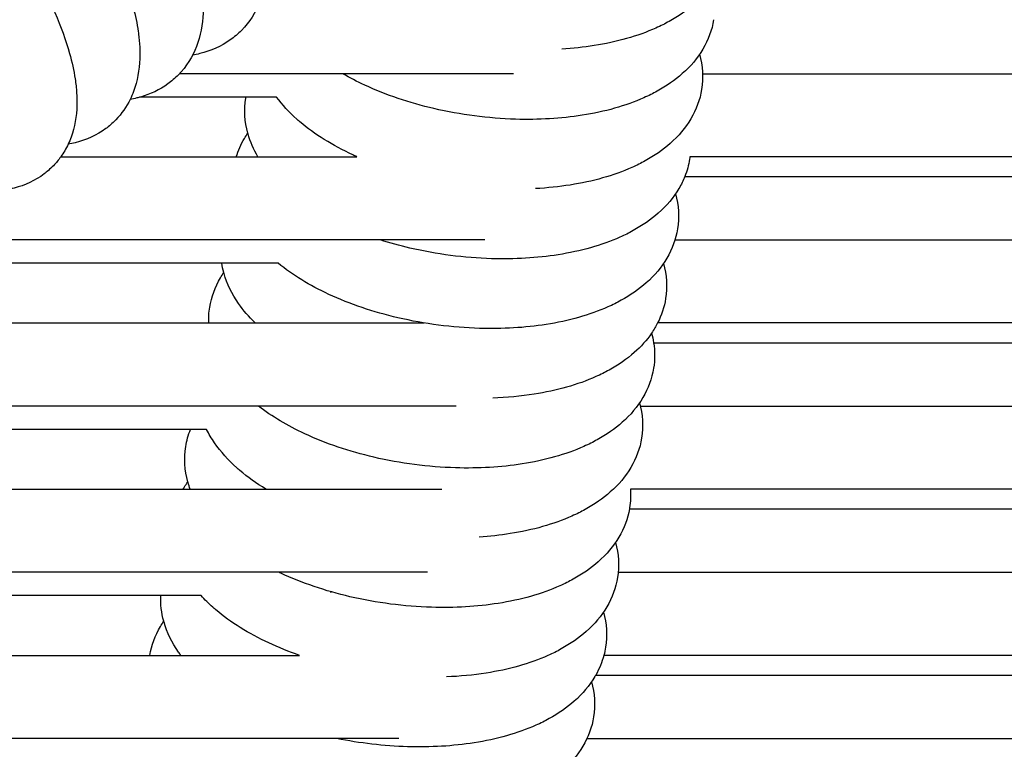
# Model space of a CAD drawing. Units: inches. Extents: x -128 to 52, y 3 to 128.
# Drawn here: x -102 to -97, y 110 to 114 of the extents above; entities that cross this region are included whole.
import ezdxf

# ---------------------------------------------------------------- set-up
doc = ezdxf.new("R2010")
doc.units = ezdxf.units.IN
doc.header["$MEASUREMENT"] = 0
doc.layers.add('Make2D$Visibile$Curve', color=7, linetype='Continuous', true_color=0x000000)

msp = doc.modelspace()

# ---------------------------------------------------------------- linework, layer by layer
at = {"layer": 'Make2D$Visibile$Curve', "color": 0, "lineweight": -3}
for points, knots in [([(-103.1154, 117.0866), (-103.0714, 117.0848), (-103.0271, 117.079), (-102.983, 117.07), (-102.9809, 117.0695), (-102.9789, 117.0691), (-102.9534, 117.0637), (-102.9297, 117.0578), (-102.8752, 117.0421), (-102.8441, 117.0317), (-102.7738, 117.0051), (-102.7344, 116.988), (-102.6675, 116.9559), (-102.6403, 116.9419), (-102.4847, 116.8569), (-102.3548, 116.7672), (-102.2246, 116.6605), (-102.0706, 116.5341), (-101.9199, 116.3866), (-101.6502, 116.0764), (-101.5325, 115.9193), (-101.4315, 115.7603), (-101.3297, 115.6), (-101.2471, 115.4416), (-101.1762, 115.2625), (-101.1663, 115.2357), (-101.1477, 115.1823), (-101.1392, 115.1557), (-101.1229, 115.1006), (-101.1154, 115.0722), (-101.0908, 114.9663), (-101.0803, 114.8911), (-101.0789, 114.8191), (-101.0784, 114.7991), (-101.0787, 114.7794), (-101.0797, 114.7598), (-101.0833, 114.6921), (-101.0959, 114.6257), (-101.1439, 114.5047), (-101.178, 114.4497), (-101.2246, 114.4023), (-101.2441, 114.3824), (-101.2655, 114.3642), (-101.2886, 114.3478)], [0, 0, 0, 0, 1.587662, 1.587662, 1.587662, 1.66012, 1.66012, 2.506321, 2.506321, 3.612131, 3.612131, 5.001394, 5.001394, 5.950636, 5.950636, 10.391201, 10.391201, 10.391201, 15.647065, 15.647065, 20.486889, 20.486889, 20.486889, 25.357176, 25.357176, 26.223013, 26.223013, 27.102834, 27.102834, 28.065432, 28.065432, 30.739144, 30.739144, 30.739144, 31.480127, 31.480127, 31.480127, 34.052108, 34.052108, 36.502179, 36.502179, 36.502179, 37.528349, 37.528349, 37.528349, 37.528349]), ([(-103.4967, 116.8166), (-103.457, 116.8148), (-103.4172, 116.8098), (-103.3774, 116.8022), (-103.3712, 116.801), (-103.3651, 116.7997), (-103.3356, 116.7934), (-103.3122, 116.7875), (-103.2631, 116.7733), (-103.2374, 116.7649), (-103.1406, 116.7297), (-103.0687, 116.6967), (-102.8676, 116.5875), (-102.7374, 116.4983), (-102.6067, 116.3923), (-102.4519, 116.2667), (-102.3002, 116.1202), (-102.0279, 115.8123), (-101.9089, 115.6563), (-101.8064, 115.4986), (-101.7031, 115.3396), (-101.6188, 115.1824), (-101.544, 115), (-101.5321, 114.9687), (-101.504, 114.889), (-101.4894, 114.8411), (-101.4711, 114.7681), (-101.4654, 114.7423), (-101.4572, 114.6984), (-101.4542, 114.6803), (-101.4507, 114.6549), (-101.4498, 114.6476), (-101.446, 114.6148), (-101.4441, 114.5897), (-101.4432, 114.5649), (-101.4425, 114.5436), (-101.4426, 114.5226), (-101.4435, 114.5018), (-101.4465, 114.4358), (-101.4582, 114.371), (-101.5044, 114.2511), (-101.5382, 114.1958), (-101.5847, 114.1482), (-101.6031, 114.1293), (-101.6233, 114.1118), (-101.6451, 114.0961)], [0, 0, 0, 0, 1.435564, 1.435564, 1.435564, 1.657507, 1.657507, 2.498397, 2.498397, 3.417732, 3.417732, 5.942021, 5.942021, 10.379576, 10.379576, 10.379576, 15.630627, 15.630627, 20.466512, 20.466512, 20.466512, 25.331257, 25.331257, 26.351704, 26.351704, 27.966851, 27.966851, 28.870132, 28.870132, 29.518362, 29.518362, 29.784453, 29.784453, 30.709001, 30.709001, 30.709001, 31.500931, 31.500931, 31.500931, 34.022401, 34.022401, 36.476878, 36.476878, 36.476878, 37.451801, 37.451801, 37.451801, 37.451801]), ([(-103.8761, 116.5424), (-103.8616, 116.5417), (-103.847, 116.5406), (-103.8243, 116.5382), (-103.8161, 116.5372), (-103.7952, 116.5344), (-103.7825, 116.5324), (-103.7698, 116.5301), (-103.713, 116.5198), (-103.6556, 116.5039), (-103.5254, 116.4572), (-103.4517, 116.4236), (-103.2486, 116.3139), (-103.118, 116.2253), (-102.9867, 116.12), (-102.8313, 115.9952), (-102.6785, 115.8498), (-102.4038, 115.5442), (-102.2833, 115.3894), (-102.1793, 115.2329), (-102.0744, 115.0752), (-101.9886, 114.9193), (-101.8906, 114.6888), (-101.8631, 114.6104), (-101.8304, 114.4873), (-101.8207, 114.441), (-101.8136, 114.3911), (-101.8129, 114.3864), (-101.809, 114.3565), (-101.8068, 114.3315), (-101.8056, 114.3069), (-101.8045, 114.2844), (-101.8043, 114.2621), (-101.8052, 114.2401), (-101.8076, 114.1759), (-101.8185, 114.1126), (-101.8465, 114.0377), (-101.8529, 114.0227), (-101.8601, 114.008)], [0, 0, 0, 0, 0.52593, 0.52593, 0.823118, 0.823118, 1.282791, 1.282791, 1.282791, 3.338468, 3.338468, 5.931466, 5.931466, 10.366736, 10.366736, 10.366736, 15.612899, 15.612899, 20.444766, 20.444766, 20.444766, 25.307574, 25.307574, 27.942762, 27.942762, 29.586553, 29.586553, 29.758761, 29.758761, 30.682745, 30.682745, 30.682745, 31.526973, 31.526973, 31.526973, 33.997637, 33.997637, 34.630759, 34.630759, 34.630759, 34.630759]), ([(-104.2533, 116.2641), (-104.2421, 116.2636), (-104.2308, 116.2627), (-104.1997, 116.2597), (-104.1799, 116.2571), (-104.16, 116.2537), (-104.0995, 116.2435), (-104.0382, 116.2267), (-103.9492, 116.1949), (-103.9215, 116.1839), (-103.8482, 116.1524), (-103.8022, 116.1301), (-103.6275, 116.0362), (-103.4966, 115.9482), (-103.3648, 115.8436), (-103.2086, 115.7197), (-103.0549, 115.5753), (-102.7776, 115.272), (-102.6557, 115.1184), (-102.5502, 114.9633), (-102.4438, 114.8069), (-102.3563, 114.6524), (-102.2558, 114.4239), (-102.2273, 114.3461), (-102.1923, 114.2214), (-102.1817, 114.173), (-102.1705, 114.0985), (-102.1676, 114.0716), (-102.1659, 114.0451), (-102.1645, 114.0213), (-102.164, 113.9978), (-102.1647, 113.9745), (-102.1666, 113.912), (-102.1767, 113.8504), (-102.2028, 113.7782), (-102.2084, 113.7645), (-102.2147, 113.7512)], [0, 0, 0, 0, 0.410056, 0.410056, 1.130888, 1.130888, 1.130888, 3.331134, 3.331134, 4.313207, 4.313207, 5.920545, 5.920545, 10.350957, 10.350957, 10.350957, 15.59217, 15.59217, 20.419957, 20.419957, 20.419957, 25.277544, 25.277544, 27.910831, 27.910831, 29.648643, 29.648643, 30.650284, 30.650284, 30.650284, 31.547995, 31.547995, 31.547995, 33.965677, 33.965677, 34.539066, 34.539066, 34.539066, 34.539066]), ([(-98.458, 114.8625), (-98.4675, 114.8034), (-98.4883, 114.747), (-98.5192, 114.6946), (-98.55, 114.6424), (-98.59, 114.5954), (-98.6794, 114.5161), (-98.7277, 114.4827), (-98.7802, 114.4537), (-98.8045, 114.4402), (-98.8299, 114.4277), (-98.8561, 114.416), (-98.9612, 114.369), (-99.0803, 114.3359), (-99.2692, 114.3062), (-99.331, 114.2996), (-99.3942, 114.2959)], [0, 0, 0, 0, 1.978834, 1.978834, 1.978834, 3.953417, 3.953417, 5.745228, 5.745228, 5.745228, 6.575939, 6.575939, 6.575939, 9.9133, 9.9133, 11.469082, 11.469082, 11.469082, 11.469082]), ([(-98.5266, 114.4637), (-98.536, 114.4047), (-98.5569, 114.3482), (-98.5878, 114.2958), (-98.6185, 114.2437), (-98.6585, 114.1967), (-98.7479, 114.1173), (-98.7962, 114.084), (-98.8487, 114.055), (-98.8731, 114.0415), (-98.8985, 114.0289), (-98.9247, 114.0172), (-99.0298, 113.9703), (-99.1489, 113.9371), (-99.3985, 113.8979), (-99.5265, 113.8905), (-99.658, 113.8944), (-99.8143, 113.8991), (-99.9721, 113.9196), (-100.2656, 113.988), (-100.399, 114.0331), (-100.5196, 114.0892)], [0, 0, 0, 0, 1.978834, 1.978834, 1.978834, 3.953417, 3.953417, 5.745228, 5.745228, 5.745228, 6.575939, 6.575939, 6.575939, 9.9133, 9.9133, 13.042825, 13.042825, 13.042825, 16.757103, 16.757103, 20.207955, 20.207955, 20.207955, 20.207955]), ([(-101.2886, 114.3478), (-101.3407, 114.3109), (-101.3994, 114.2851), (-101.4757, 114.2663), (-101.4896, 114.2635), (-101.5036, 114.2611)], [0, 0, 0, 0, 2.307994, 2.307994, 2.817707, 2.817707, 2.817707, 2.817707]), ([(-99.6707, 114.1548), (-99.804, 114.1548), (-99.9388, 114.1548), (-100.0754, 114.1548), (-100.1734, 114.1548), (-100.2723, 114.1548), (-100.3724, 114.1548), (-100.5046, 114.1548), (-100.6387, 114.1548), (-100.7752, 114.1548), (-101.0336, 114.1548), (-101.3005, 114.1548), (-101.5783, 114.1548)], [1.143984, 1.143984, 1.143984, 1.143984, 6.730173, 6.730173, 6.730173, 10.734494, 10.734494, 10.734494, 16.022542, 16.022542, 16.022542, 26.034179, 26.034179, 26.034179, 26.034179]), ([(-98.5896, 114.1548), (-98.5394, 114.1548), (-98.4893, 114.1548), (-98.4392, 114.1548), (-98.0239, 114.1548), (-97.612, 114.1548), (-97.203, 114.1548), (-96.7907, 114.1548), (-96.3813, 114.1548), (-95.9743, 114.1548), (-95.569, 114.1548), (-95.1661, 114.1548), (-94.7652, 114.1548), (-94.3709, 114.1548), (-93.9786, 114.1548), (-93.588, 114.1548), (-93.329, 114.1548), (-93.0708, 114.1548), (-92.8132, 114.1548), (-92.4222, 114.1548), (-92.0327, 114.1548), (-91.6446, 114.1548), (-91.2565, 114.1548), (-90.8698, 114.1548), (-90.4843, 114.1548), (-90.0988, 114.1548), (-89.7145, 114.1548), (-89.3313, 114.1548), (-88.6824, 114.1548), (-88.0366, 114.1548), (-87.3932, 114.1548)], [13.531724, 13.531724, 13.531724, 13.531724, 15.430926, 15.430926, 15.430926, 31.182034, 31.182034, 31.182034, 47.06175, 47.06175, 47.06175, 62.877461, 62.877461, 62.877461, 78.435514, 78.435514, 78.435514, 88.750619, 88.750619, 88.750619, 104.411348, 104.411348, 104.411348, 120.072092, 120.072092, 120.072092, 135.732412, 135.732412, 135.732412, 162.248664, 162.248664, 162.248664, 162.248664]), ([(-98.5951, 114.065), (-98.6046, 114.006), (-98.6255, 113.9495), (-98.6564, 113.8971), (-98.6871, 113.845), (-98.7271, 113.7979), (-98.8165, 113.7186), (-98.8648, 113.6853), (-98.9173, 113.6563), (-98.9417, 113.6428), (-98.967, 113.6302), (-98.9933, 113.6185), (-99.0983, 113.5716), (-99.2174, 113.5384), (-99.4103, 113.5081), (-99.4763, 113.5013), (-99.5438, 113.4977)], [0, 0, 0, 0, 1.978834, 1.978834, 1.978834, 3.953417, 3.953417, 5.745228, 5.745228, 5.745228, 6.575939, 6.575939, 6.575939, 9.9133, 9.9133, 11.571686, 11.571686, 11.571686, 11.571686]), ([(-101.8601, 114.008), (-101.881, 113.9656), (-101.9082, 113.9259), (-101.9427, 113.8903), (-101.9519, 113.8808), (-101.9616, 113.8717), (-101.9807, 113.8552), (-101.99, 113.8478), (-101.9996, 113.8407)], [34.630759, 34.630759, 34.630759, 34.630759, 36.455686, 36.455686, 36.455686, 36.945374, 36.945374, 37.378307, 37.378307, 37.378307, 37.378307]), ([(-101.8011, 114.0214), (-101.808, 114.0194), (-101.815, 114.0176), (-101.8347, 114.0128), (-101.8474, 114.0102), (-101.8601, 114.008)], [2.105841, 2.105841, 2.105841, 2.105841, 2.3656643, 2.3656643, 2.8321811, 2.8321811, 2.8321811, 2.8321811]), ([(-101.199, 114.0214), (-101.2834, 114.0214), (-101.3687, 114.0214), (-101.455, 114.0214), (-101.5686, 114.0214), (-101.6839, 114.0214), (-101.8011, 114.0214)], [12.681909, 12.681909, 12.681909, 12.681909, 16.022542, 16.022542, 16.022542, 20.426641, 20.426641, 20.426641, 20.426641]), ([(-101.0239, 114.0214), (-101.0333, 114.0214), (-101.0428, 114.0214), (-101.0522, 114.0214), (-101.1009, 114.0214), (-101.1498, 114.0214), (-101.199, 114.0214)], [10.357266, 10.357266, 10.357266, 10.357266, 10.734494, 10.734494, 10.734494, 12.681909, 12.681909, 12.681909, 12.681909]), ([(-100.5881, 113.6905), (-100.7035, 113.7442), (-100.8058, 113.8074), (-100.8907, 113.8799), (-100.8966, 113.8849), (-100.9024, 113.89), (-100.9081, 113.8951), (-100.952, 113.9344), (-100.9911, 113.9766), (-101.024, 114.0214)], [0, 0, 0, 0, 3.304875, 3.304875, 3.304875, 3.533467, 3.533467, 3.533467, 5.293011, 5.293011, 5.293011, 5.293011]), ([(-101.9996, 113.8407), (-102.0516, 113.8024), (-102.1107, 113.7757), (-102.1873, 113.7564), (-102.201, 113.7535), (-102.2147, 113.7512)], [0, 0, 0, 0, 2.34367, 2.34367, 2.846034, 2.846034, 2.846034, 2.846034]), ([(-101.2539, 113.6796), (-101.2427, 113.7161), (-101.2271, 113.7513), (-101.2073, 113.7849), (-101.2012, 113.7951), (-101.1949, 113.8051), (-101.1882, 113.8149)], [0.711106, 0.711106, 0.711106, 0.711106, 1.978834, 1.978834, 1.978834, 2.365316, 2.365316, 2.365316, 2.365316]), ([(-101.1302, 113.6796), (-101.1546, 113.7212), (-101.1739, 113.7648), (-101.1868, 113.8101), (-101.1873, 113.8117), (-101.1877, 113.8133), (-101.1882, 113.8149)], [6.021545, 6.021545, 6.021545, 6.021545, 7.579574, 7.579574, 7.579574, 7.634346, 7.634346, 7.634346, 7.634346]), ([(-102.2564, 113.6796), (-102.2691, 113.6619), (-102.2831, 113.6449), (-102.2987, 113.6287), (-102.3079, 113.6192), (-102.3176, 113.61), (-102.3356, 113.5944), (-102.3437, 113.5878), (-102.3521, 113.5815)], [35.602159, 35.602159, 35.602159, 35.602159, 36.428504, 36.428504, 36.428504, 36.919347, 36.919347, 37.300409, 37.300409, 37.300409, 37.300409]), ([(-102.2564, 113.6796), (-102.0648, 113.6796), (-101.8781, 113.6796), (-101.6957, 113.6796), (-101.5457, 113.6796), (-101.3986, 113.6796), (-101.2539, 113.6796)], [15.336296, 15.336296, 15.336296, 15.336296, 22.228712, 22.228712, 22.228712, 27.895164, 27.895164, 27.895164, 27.895164]), ([(-101.2539, 113.6796), (-101.2131, 113.6796), (-101.1724, 113.6796), (-101.132, 113.6796), (-100.9516, 113.6796), (-100.7749, 113.6796), (-100.6009, 113.6796), (-100.5887, 113.6796), (-100.5765, 113.6796), (-100.5643, 113.6796)], [27.895164, 27.895164, 27.895164, 27.895164, 29.49495, 29.49495, 29.49495, 36.625398, 36.625398, 36.625398, 37.126075, 37.126075, 37.126075, 37.126075]), ([(-88.3878, 113.6796), (-88.7016, 113.6796), (-89.0161, 113.6796), (-89.3313, 113.6796), (-89.7145, 113.6796), (-90.0988, 113.6796), (-90.4843, 113.6796), (-90.8698, 113.6796), (-91.2565, 113.6796), (-91.6446, 113.6796), (-92.0327, 113.6796), (-92.4222, 113.6796), (-92.8132, 113.6796), (-93.0708, 113.6796), (-93.329, 113.6796), (-93.588, 113.6796), (-93.9786, 113.6796), (-94.3709, 113.6796), (-94.7652, 113.6796), (-95.1661, 113.6796), (-95.569, 113.6796), (-95.9743, 113.6796), (-96.3813, 113.6796), (-96.7907, 113.6796), (-97.203, 113.6796), (-97.612, 113.6796), (-98.0239, 113.6796), (-98.4392, 113.6796), (-98.5133, 113.6796), (-98.5874, 113.6796), (-98.6617, 113.6796)], [18.440727, 18.440727, 18.440727, 18.440727, 31.320931, 31.320931, 31.320931, 46.981251, 46.981251, 46.981251, 62.641995, 62.641995, 62.641995, 78.302723, 78.302723, 78.302723, 88.617828, 88.617828, 88.617828, 104.175882, 104.175882, 104.175882, 119.991593, 119.991593, 119.991593, 135.871309, 135.871309, 135.871309, 151.622417, 151.622417, 151.622417, 154.430872, 154.430872, 154.430872, 154.430872]), ([(-102.3521, 113.5815), (-102.4029, 113.5434), (-102.4607, 113.5165), (-102.5374, 113.4964), (-102.5524, 113.4932), (-102.5674, 113.4905)], [0, 0, 0, 0, 2.30758, 2.30758, 2.861331, 2.861331, 2.861331, 2.861331]), ([(-98.6912, 113.567), (-98.7006, 113.5435), (-98.7119, 113.5206), (-98.7249, 113.4984), (-98.7557, 113.4462), (-98.7956, 113.3992), (-98.8851, 113.3199), (-98.9333, 113.2865), (-98.9859, 113.2575), (-99.0102, 113.244), (-99.0356, 113.2315), (-99.0618, 113.2197), (-99.1669, 113.1728), (-99.286, 113.1397), (-99.5356, 113.1004), (-99.6637, 113.093), (-99.7952, 113.0969), (-99.9514, 113.1016), (-100.1092, 113.1221), (-100.3196, 113.1711), (-100.3765, 113.1868), (-100.4316, 113.2044)], [1.140874, 1.140874, 1.140874, 1.140874, 1.978834, 1.978834, 1.978834, 3.953417, 3.953417, 5.745228, 5.745228, 5.745228, 6.575939, 6.575939, 6.575939, 9.9133, 9.9133, 13.042825, 13.042825, 13.042825, 16.757103, 16.757103, 18.178387, 18.178387, 18.178387, 18.178387]), ([(-98.6911, 113.567), (-98.5748, 113.567), (-98.4585, 113.567), (-98.3425, 113.567), (-98.0042, 113.567), (-97.6673, 113.567), (-97.3316, 113.567), (-97.0631, 113.567), (-96.7953, 113.567), (-96.5283, 113.567), (-96.1945, 113.567), (-95.8618, 113.567), (-95.5301, 113.567), (-94.8666, 113.567), (-94.2071, 113.567), (-93.5506, 113.567), (-92.8941, 113.567), (-92.2407, 113.567), (-91.5897, 113.567), (-90.9387, 113.567), (-90.2902, 113.567), (-89.6437, 113.567), (-89.2342, 113.567), (-88.8256, 113.567), (-88.4177, 113.567)], [22.433452, 22.433452, 22.433452, 22.433452, 27.077533, 27.077533, 27.077533, 40.616107, 40.616107, 40.616107, 51.446483, 51.446483, 51.446483, 64.985095, 64.985095, 64.985095, 92.061877, 92.061877, 92.061877, 119.137924, 119.137924, 119.137924, 146.214125, 146.214125, 146.214125, 163.363302, 163.363302, 163.363302, 163.363302]), ([(-98.7323, 113.2675), (-98.7417, 113.2085), (-98.7626, 113.152), (-98.7935, 113.0996), (-98.8242, 113.0475), (-98.8642, 113.0005), (-98.9536, 112.9211), (-99.0019, 112.8878), (-99.0544, 112.8588), (-99.0788, 112.8453), (-99.1042, 112.8327), (-99.1304, 112.821), (-99.2355, 112.7741), (-99.3546, 112.7409), (-99.6042, 112.7017), (-99.7322, 112.6943), (-99.8637, 112.6982), (-100.02, 112.7029), (-100.1778, 112.7234), (-100.4713, 112.7918), (-100.6047, 112.8368), (-100.7252, 112.893)], [0, 0, 0, 0, 1.978834, 1.978834, 1.978834, 3.953417, 3.953417, 5.745228, 5.745228, 5.745228, 6.575939, 6.575939, 6.575939, 9.9133, 9.9133, 13.042825, 13.042825, 13.042825, 16.757103, 16.757103, 20.207955, 20.207955, 20.207955, 20.207955]), ([(-99.8341, 113.2044), (-99.9178, 113.2044), (-100.0019, 113.2044), (-100.0865, 113.2044), (-100.2558, 113.2044), (-100.4269, 113.2044), (-100.6009, 113.2044), (-100.7749, 113.2044), (-100.9516, 113.2044), (-101.132, 113.2044), (-101.3158, 113.2044), (-101.5034, 113.2044), (-101.6957, 113.2044), (-101.888, 113.2044), (-102.085, 113.2044), (-102.2876, 113.2044), (-102.495, 113.2044), (-102.7083, 113.2044), (-102.9281, 113.2044)], [1.162101, 1.162101, 1.162101, 1.162101, 4.725888, 4.725888, 4.725888, 11.856069, 11.856069, 11.856069, 18.986518, 18.986518, 18.986518, 26.252755, 26.252755, 26.252755, 33.519463, 33.519463, 33.519463, 40.958487, 40.958487, 40.958487, 40.958487]), ([(-98.747, 113.2044), (-98.7009, 113.2044), (-98.655, 113.2044), (-98.609, 113.2044), (-98.1959, 113.2044), (-97.7858, 113.2044), (-97.378, 113.2044), (-96.9672, 113.2044), (-96.5588, 113.2044), (-96.1525, 113.2044), (-95.7476, 113.2044), (-95.3448, 113.2044), (-94.9438, 113.2044), (-94.5487, 113.2044), (-94.1553, 113.2044), (-93.7633, 113.2044), (-93.5033, 113.2044), (-93.244, 113.2044), (-92.9852, 113.2044), (-92.5927, 113.2044), (-92.2015, 113.2044), (-91.8116, 113.2044), (-91.4216, 113.2044), (-91.0328, 113.2044), (-90.6451, 113.2044), (-90.2573, 113.2044), (-89.8705, 113.2044), (-89.4847, 113.2044), (-88.8302, 113.2044), (-88.1784, 113.2044), (-87.5287, 113.2044)], [13.953365, 13.953365, 13.953365, 13.953365, 15.737724, 15.737724, 15.737724, 31.773459, 31.773459, 31.773459, 47.929015, 47.929015, 47.929015, 64.024696, 64.024696, 64.024696, 79.881131, 79.881131, 79.881131, 90.399289, 90.399289, 90.399289, 106.351345, 106.351345, 106.351345, 122.303351, 122.303351, 122.303351, 138.255173, 138.255173, 138.255173, 165.314677, 165.314677, 165.314677, 165.314677]), ([(-101.3369, 113.0709), (-101.4927, 113.0709), (-101.6508, 113.0709), (-101.8118, 113.0709), (-101.9956, 113.0709), (-102.1831, 113.0709), (-102.3755, 113.0709), (-102.5678, 113.0709), (-102.7648, 113.0709), (-102.9674, 113.0709), (-102.9877, 113.0709), (-103.008, 113.0709), (-103.0284, 113.0709)], [12.623292, 12.623292, 12.623292, 12.623292, 18.986518, 18.986518, 18.986518, 26.252755, 26.252755, 26.252755, 33.519463, 33.519463, 33.519463, 34.246033, 34.246033, 34.246033, 34.246033]), ([(-101.014, 113.0709), (-101.1022, 113.0709), (-101.1911, 113.0709), (-101.2807, 113.0709), (-101.2994, 113.0709), (-101.3181, 113.0709), (-101.3369, 113.0709)], [8.184178, 8.184178, 8.184178, 8.184178, 11.856069, 11.856069, 11.856069, 12.623292, 12.623292, 12.623292, 12.623292]), ([(-101.4056, 112.8195), (-101.3962, 112.8786), (-101.3753, 112.935), (-101.3444, 112.9874), (-101.3384, 112.9977), (-101.332, 113.0077), (-101.3253, 113.0175)], [0, 0, 0, 0, 1.978834, 1.978834, 1.978834, 2.365316, 2.365316, 2.365316, 2.365316]), ([(-101.146, 112.7292), (-101.1818, 112.7643), (-101.2136, 112.8015), (-101.278, 112.8944), (-101.3066, 112.952), (-101.324, 113.0127), (-101.3244, 113.0143), (-101.3249, 113.0159), (-101.3253, 113.0175)], [3.976532, 3.976532, 3.976532, 3.976532, 5.494623, 5.494623, 7.579574, 7.579574, 7.579574, 7.634457, 7.634457, 7.634457, 7.634457]), ([(-103.4799, 112.7292), (-103.3993, 112.7292), (-103.3196, 112.7292), (-103.2406, 112.7292), (-103.0268, 112.7292), (-102.8189, 112.7292), (-102.6162, 112.7292), (-102.4136, 112.7292), (-102.2162, 112.7292), (-102.023, 112.7292), (-101.8339, 112.7292), (-101.6489, 112.7292), (-101.4671, 112.7292), (-101.4484, 112.7292), (-101.4298, 112.7292), (-101.4111, 112.7292)], [12.706618, 12.706618, 12.706618, 12.706618, 15.469545, 15.469545, 15.469545, 22.955096, 22.955096, 22.955096, 30.440201, 30.440201, 30.440201, 37.766069, 37.766069, 37.766069, 38.519956, 38.519956, 38.519956, 38.519956]), ([(-101.4111, 112.7292), (-101.2486, 112.7292), (-101.0887, 112.7292), (-100.9306, 112.7292), (-100.758, 112.7292), (-100.5876, 112.7292), (-100.4188, 112.7292), (-100.3391, 112.7292), (-100.2598, 112.7292), (-100.1807, 112.7292)], [38.519956, 38.519956, 38.519956, 38.519956, 45.09168, 45.09168, 45.09168, 52.26595, 52.26595, 52.26595, 55.65045, 55.65045, 55.65045, 55.65045]), ([(-98.8466, 112.7292), (-98.8514, 112.7196), (-98.8566, 112.7102), (-98.8621, 112.7009), (-98.8681, 112.6907), (-98.8744, 112.6807), (-98.8811, 112.6709)], [1.627525, 1.627525, 1.627525, 1.627525, 1.9788344, 1.9788344, 1.9788344, 2.3650066, 2.3650066, 2.3650066, 2.3650066]), ([(-88.5302, 112.7292), (-88.8478, 112.7292), (-89.1659, 112.7292), (-89.4847, 112.7292), (-89.8705, 112.7292), (-90.2573, 112.7292), (-90.6451, 112.7292), (-91.0328, 112.7292), (-91.4216, 112.7292), (-91.8116, 112.7292), (-92.2015, 112.7292), (-92.5927, 112.7292), (-92.9852, 112.7292), (-93.244, 112.7292), (-93.5033, 112.7292), (-93.7633, 112.7292), (-94.1553, 112.7292), (-94.5487, 112.7292), (-94.9438, 112.7292), (-95.3448, 112.7292), (-95.7476, 112.7292), (-96.1525, 112.7292), (-96.5588, 112.7292), (-96.9672, 112.7292), (-97.378, 112.7292), (-97.7858, 112.7292), (-98.1959, 112.7292), (-98.609, 112.7292), (-98.6881, 112.7292), (-98.7673, 112.7292), (-98.8466, 112.7292)], [18.723781, 18.723781, 18.723781, 18.723781, 31.903675, 31.903675, 31.903675, 47.855496, 47.855496, 47.855496, 63.807502, 63.807502, 63.807502, 79.759558, 79.759558, 79.759558, 90.277717, 90.277717, 90.277717, 106.134152, 106.134152, 106.134152, 122.229833, 122.229833, 122.229833, 138.385389, 138.385389, 138.385389, 154.421123, 154.421123, 154.421123, 157.491295, 157.491295, 157.491295, 157.491295]), ([(-98.8811, 112.6709), (-98.9087, 112.6306), (-98.9419, 112.5936), (-99.0222, 112.5224), (-99.0705, 112.4891), (-99.123, 112.46), (-99.1474, 112.4466), (-99.1727, 112.434), (-99.199, 112.4223), (-99.304, 112.3753), (-99.4231, 112.3422), (-99.6284, 112.3099), (-99.7077, 112.3026), (-99.7889, 112.2998)], [2.365007, 2.365007, 2.365007, 2.365007, 3.953417, 3.953417, 5.745228, 5.745228, 5.745228, 6.575939, 6.575939, 6.575939, 9.9133, 9.9133, 11.892798, 11.892798, 11.892798, 11.892798]), ([(-98.8694, 112.6166), (-98.7516, 112.6166), (-98.634, 112.6166), (-98.5165, 112.6166), (-98.1792, 112.6166), (-97.843, 112.6166), (-97.5078, 112.6166), (-97.2396, 112.6166), (-96.972, 112.6166), (-96.705, 112.6166), (-96.3713, 112.6166), (-96.0384, 112.6166), (-95.7062, 112.6166), (-95.0419, 112.6166), (-94.3807, 112.6166), (-93.7219, 112.6166), (-93.0631, 112.6166), (-92.4067, 112.6166), (-91.7522, 112.6166), (-91.0977, 112.6166), (-90.4452, 112.6166), (-89.7943, 112.6166), (-89.3815, 112.6166), (-88.9694, 112.6166), (-88.5578, 112.6166)], [22.767321, 22.767321, 22.767321, 22.767321, 27.570098, 27.570098, 27.570098, 41.35497, 41.35497, 41.35497, 52.382625, 52.382625, 52.382625, 66.167546, 66.167546, 66.167546, 93.737338, 93.737338, 93.737338, 121.306335, 121.306335, 121.306335, 148.875756, 148.875756, 148.875756, 166.360372, 166.360372, 166.360372, 166.360372]), ([(-98.8694, 112.4701), (-98.8789, 112.411), (-98.8997, 112.3546), (-98.9306, 112.3021), (-98.9614, 112.25), (-99.0013, 112.203), (-99.0908, 112.1237), (-99.139, 112.0903), (-99.1915, 112.0613), (-99.2159, 112.0478), (-99.2413, 112.0352), (-99.2675, 112.0235), (-99.3726, 111.9766), (-99.4917, 111.9435), (-99.7413, 111.9042), (-99.8693, 111.8968), (-100.0009, 111.9007), (-100.1571, 111.9054), (-100.3149, 111.9259), (-100.6084, 111.9943), (-100.7418, 112.0394), (-100.8624, 112.0955)], [0, 0, 0, 0, 1.978834, 1.978834, 1.978834, 3.953417, 3.953417, 5.745228, 5.745228, 5.745228, 6.575939, 6.575939, 6.575939, 9.9133, 9.9133, 13.042825, 13.042825, 13.042825, 16.757103, 16.757103, 20.207955, 20.207955, 20.207955, 20.207955]), ([(-99.9975, 112.254), (-100.1371, 112.254), (-100.2774, 112.254), (-100.4188, 112.254), (-100.5876, 112.254), (-100.758, 112.254), (-100.9306, 112.254), (-101.1068, 112.254), (-101.2854, 112.254), (-101.4671, 112.254), (-101.6489, 112.254), (-101.8339, 112.254), (-102.023, 112.254), (-102.2162, 112.254), (-102.4136, 112.254), (-102.6162, 112.254), (-102.8189, 112.254), (-103.0268, 112.254), (-103.2406, 112.254), (-103.4616, 112.254), (-103.689, 112.254), (-103.9236, 112.254), (-103.9678, 112.254), (-104.0124, 112.254), (-104.0572, 112.254)], [1.168738, 1.168738, 1.168738, 1.168738, 7.174183, 7.174183, 7.174183, 14.348453, 14.348453, 14.348453, 21.674064, 21.674064, 21.674064, 28.999932, 28.999932, 28.999932, 36.485037, 36.485037, 36.485037, 43.970588, 43.970588, 43.970588, 51.705108, 51.705108, 51.705108, 53.16558, 53.16558, 53.16558, 53.16558]), ([(-98.9451, 112.254), (-98.6114, 112.254), (-98.2794, 112.254), (-97.9487, 112.254), (-97.6104, 112.254), (-97.2735, 112.254), (-96.9378, 112.254), (-96.6693, 112.254), (-96.4015, 112.254), (-96.1345, 112.254), (-95.8007, 112.254), (-95.468, 112.254), (-95.1363, 112.254), (-94.4728, 112.254), (-93.8133, 112.254), (-93.1568, 112.254), (-92.5003, 112.254), (-91.8469, 112.254), (-91.1959, 112.254), (-90.5449, 112.254), (-89.8964, 112.254), (-89.2499, 112.254), (-88.72, 112.254), (-88.1914, 112.254), (-87.6641, 112.254)], [13.843285, 13.843285, 13.843285, 13.843285, 27.077533, 27.077533, 27.077533, 40.616107, 40.616107, 40.616107, 51.446483, 51.446483, 51.446483, 64.985095, 64.985095, 64.985095, 92.061877, 92.061877, 92.061877, 119.137924, 119.137924, 119.137924, 146.214125, 146.214125, 146.214125, 168.407683, 168.407683, 168.407683, 168.407683]), ([(-101.5156, 112.1205), (-101.5471, 112.1205), (-101.5787, 112.1205), (-101.6103, 112.1205), (-101.7866, 112.1205), (-101.9651, 112.1205), (-102.1469, 112.1205), (-102.3287, 112.1205), (-102.5137, 112.1205), (-102.7028, 112.1205), (-102.8959, 112.1205), (-103.0934, 112.1205), (-103.296, 112.1205), (-103.4987, 112.1205), (-103.7065, 112.1205), (-103.9204, 112.1205), (-104.0466, 112.1205), (-104.1748, 112.1205), (-104.3053, 112.1205)], [13.032536, 13.032536, 13.032536, 13.032536, 14.348453, 14.348453, 14.348453, 21.674064, 21.674064, 21.674064, 28.999932, 28.999932, 28.999932, 36.485037, 36.485037, 36.485037, 43.970588, 43.970588, 43.970588, 48.385662, 48.385662, 48.385662, 48.385662]), ([(-101.0843, 111.7787), (-101.1385, 111.8119), (-101.1885, 111.8478), (-101.2335, 111.8862), (-101.2394, 111.8913), (-101.2452, 111.8963), (-101.2509, 111.9015), (-101.2999, 111.9453), (-101.3428, 111.9926), (-101.3952, 112.0681), (-101.4106, 112.0939), (-101.4239, 112.1205)], [1.551823, 1.551823, 1.551823, 1.551823, 3.304875, 3.304875, 3.304875, 3.533467, 3.533467, 3.533467, 5.494623, 5.494623, 6.463162, 6.463162, 6.463162, 6.463162]), ([(-98.9379, 112.0713), (-98.9474, 112.0123), (-98.9683, 111.9558), (-98.9992, 111.9034), (-99.0299, 111.8513), (-99.0699, 111.8043), (-99.1593, 111.7249), (-99.2076, 111.6916), (-99.2601, 111.6626), (-99.2845, 111.6491), (-99.3099, 111.6365), (-99.3361, 111.6248), (-99.4412, 111.5779), (-99.5603, 111.5447), (-99.7466, 111.5154), (-99.8057, 111.509), (-99.8661, 111.5052)], [0, 0, 0, 0, 1.978834, 1.978834, 1.978834, 3.953417, 3.953417, 5.745228, 5.745228, 5.745228, 6.575939, 6.575939, 6.575939, 9.9133, 9.9133, 11.402755, 11.402755, 11.402755, 11.402755]), ([(-101.5572, 111.7787), (-101.5549, 111.7829), (-101.5525, 111.7871), (-101.5501, 111.7912), (-101.5441, 111.8014), (-101.5377, 111.8114), (-101.531, 111.8212)], [1.8224636, 1.8224636, 1.8224636, 1.8224636, 1.9788344, 1.9788344, 1.9788344, 2.3650637, 2.3650637, 2.3650637, 2.3650637]), ([(-101.5173, 111.7787), (-101.5219, 111.7912), (-101.526, 111.8038), (-101.5296, 111.8165), (-101.5301, 111.8181), (-101.5306, 111.8197), (-101.531, 111.8213)], [7.1425597, 7.1425597, 7.1425597, 7.1425597, 7.579574, 7.579574, 7.579574, 7.6343459, 7.6343459, 7.6343459, 7.6343459]), ([(-104.6707, 111.7787), (-104.5389, 111.7787), (-104.4092, 111.7787), (-104.2816, 111.7787), (-104.1388, 111.7787), (-103.9984, 111.7787), (-103.8605, 111.7787), (-103.5871, 111.7787), (-103.3231, 111.7787), (-103.0669, 111.7787), (-102.9406, 111.7787), (-102.8162, 111.7787), (-102.6934, 111.7787), (-102.5718, 111.7787), (-102.4519, 111.7787), (-102.3334, 111.7787), (-102.0975, 111.7787), (-101.8673, 111.7787), (-101.6409, 111.7787), (-101.613, 111.7787), (-101.585, 111.7787), (-101.5572, 111.7787)], [10.648234, 10.648234, 10.648234, 10.648234, 14.983791, 14.983791, 14.983791, 19.839328, 19.839328, 19.839328, 29.469895, 29.469895, 29.469895, 34.21821, 34.21821, 34.21821, 38.919727, 38.919727, 38.919727, 48.277603, 48.277603, 48.277603, 49.433952, 49.433952, 49.433952, 49.433952]), ([(-101.5572, 111.7787), (-101.3635, 111.7787), (-101.1725, 111.7787), (-100.9833, 111.7787), (-100.815, 111.7787), (-100.6481, 111.7787), (-100.482, 111.7787), (-100.3474, 111.7787), (-100.2132, 111.7787), (-100.0792, 111.7787)], [49.433952, 49.433952, 49.433952, 49.433952, 57.475988, 57.475988, 57.475988, 64.625818, 64.625818, 64.625818, 70.419207, 70.419207, 70.419207, 70.419207]), ([(-88.6725, 111.7787), (-88.8648, 111.7787), (-89.0573, 111.7787), (-89.2499, 111.7787), (-89.8964, 111.7787), (-90.5449, 111.7787), (-91.1959, 111.7787), (-91.8469, 111.7787), (-92.5003, 111.7787), (-93.1568, 111.7787), (-93.8133, 111.7787), (-94.4728, 111.7787), (-95.1363, 111.7787), (-95.468, 111.7787), (-95.8007, 111.7787), (-96.1345, 111.7787), (-96.4015, 111.7787), (-96.6693, 111.7787), (-96.9378, 111.7787), (-97.2735, 111.7787), (-97.6104, 111.7787), (-97.9487, 111.7787), (-98.2981, 111.7787), (-98.6491, 111.7787), (-99.0019, 111.7787)], [19.00791, 19.00791, 19.00791, 19.00791, 27.075898, 27.075898, 27.075898, 54.152098, 54.152098, 54.152098, 81.228146, 81.228146, 81.228146, 108.304928, 108.304928, 108.304928, 121.84354, 121.84354, 121.84354, 132.673915, 132.673915, 132.673915, 146.21249, 146.21249, 146.21249, 160.197325, 160.197325, 160.197325, 160.197325]), ([(-99.0076, 111.6662), (-99.0175, 111.6095), (-99.038, 111.5552), (-99.0678, 111.5047), (-99.0985, 111.4525), (-99.1385, 111.4055), (-99.2279, 111.3262), (-99.2762, 111.2929), (-99.3287, 111.2638), (-99.3531, 111.2504), (-99.3784, 111.2378), (-99.4046, 111.2261), (-99.5097, 111.1791), (-99.6288, 111.146), (-99.8785, 111.1067), (-100.0065, 111.0993), (-100.138, 111.1033), (-100.2942, 111.1079), (-100.4521, 111.1285), (-100.7455, 111.1968), (-100.8789, 111.2419), (-100.9995, 111.298)], [0.071639, 0.071639, 0.071639, 0.071639, 1.978834, 1.978834, 1.978834, 3.953417, 3.953417, 5.745228, 5.745228, 5.745228, 6.575939, 6.575939, 6.575939, 9.9133, 9.9133, 13.042825, 13.042825, 13.042825, 16.757103, 16.757103, 20.207955, 20.207955, 20.207955, 20.207955]), ([(-99.0076, 111.6662), (-98.4975, 111.6662), (-97.9893, 111.6662), (-97.4827, 111.6662), (-96.4122, 111.6662), (-95.3486, 111.6662), (-94.2896, 111.6662), (-93.2307, 111.6662), (-92.1765, 111.6662), (-91.1256, 111.6662), (-90.3145, 111.6662), (-89.5053, 111.6662), (-88.6977, 111.6662)], [23.651578, 23.651578, 23.651578, 23.651578, 44.906045, 44.906045, 44.906045, 89.811877, 89.811877, 89.811877, 134.717059, 134.717059, 134.717059, 169.381248, 169.381248, 169.381248, 169.381248]), ([(-100.1609, 111.3035), (-100.2678, 111.3035), (-100.3747, 111.3035), (-100.482, 111.3035), (-100.6481, 111.3035), (-100.815, 111.3035), (-100.9833, 111.3035), (-101.1997, 111.3035), (-101.4184, 111.3035), (-101.6409, 111.3035), (-101.8673, 111.3035), (-102.0975, 111.3035), (-102.3334, 111.3035), (-102.4519, 111.3035), (-102.5718, 111.3035), (-102.6934, 111.3035), (-102.8162, 111.3035), (-102.9406, 111.3035), (-103.0669, 111.3035), (-103.3231, 111.3035), (-103.5871, 111.3035), (-103.8605, 111.3035), (-103.9984, 111.3035), (-104.1388, 111.3035), (-104.2816, 111.3035), (-104.4286, 111.3035), (-104.5784, 111.3035), (-104.731, 111.3035), (-104.8835, 111.3035), (-105.0389, 111.3035), (-105.1972, 111.3035), (-105.2005, 111.3035), (-105.2037, 111.3035), (-105.207, 111.3035)], [1.17738, 1.17738, 1.17738, 1.17738, 5.79339, 5.79339, 5.79339, 12.94322, 12.94322, 12.94322, 22.141605, 22.141605, 22.141605, 31.49948, 31.49948, 31.49948, 36.200997, 36.200997, 36.200997, 40.949312, 40.949312, 40.949312, 50.579879, 50.579879, 50.579879, 55.435416, 55.435416, 55.435416, 60.430679, 60.430679, 60.430679, 65.421003, 65.421003, 65.421003, 65.523443, 65.523443, 65.523443, 65.523443]), ([(-99.0713, 111.3035), (-98.754, 111.3035), (-98.4379, 111.3035), (-98.1227, 111.3035), (-97.7854, 111.3035), (-97.4492, 111.3035), (-97.114, 111.3035), (-96.8458, 111.3035), (-96.5782, 111.3035), (-96.3112, 111.3035), (-95.9775, 111.3035), (-95.6446, 111.3035), (-95.3124, 111.3035), (-94.6481, 111.3035), (-93.9869, 111.3035), (-93.3281, 111.3035), (-92.6693, 111.3035), (-92.0129, 111.3035), (-91.3584, 111.3035), (-90.7039, 111.3035), (-90.0514, 111.3035), (-89.4005, 111.3035), (-88.8658, 111.3035), (-88.3322, 111.3035), (-87.7995, 111.3035)], [14.687133, 14.687133, 14.687133, 14.687133, 27.570098, 27.570098, 27.570098, 41.35497, 41.35497, 41.35497, 52.382625, 52.382625, 52.382625, 66.167546, 66.167546, 66.167546, 93.737338, 93.737338, 93.737338, 121.306335, 121.306335, 121.306335, 148.875756, 148.875756, 148.875756, 171.524344, 171.524344, 171.524344, 171.524344]), ([(-99.0751, 111.2739), (-99.0846, 111.2148), (-99.1054, 111.1584), (-99.1363, 111.1059), (-99.1671, 111.0538), (-99.207, 111.0068), (-99.2965, 110.9274), (-99.3447, 110.8941), (-99.3972, 110.8651), (-99.4216, 110.8516), (-99.447, 110.839), (-99.4732, 110.8273), (-99.5783, 110.7804), (-99.6974, 110.7472), (-99.8996, 110.7155), (-99.9757, 110.7082), (-100.0537, 110.7052)], [0, 0, 0, 0, 1.978834, 1.978834, 1.978834, 3.953417, 3.953417, 5.745228, 5.745228, 5.745228, 6.575939, 6.575939, 6.575939, 9.9133, 9.9133, 11.815576, 11.815576, 11.815576, 11.815576]), ([(-101.6853, 111.1701), (-101.8945, 111.1701), (-102.1059, 111.1701), (-102.3207, 111.1701), (-102.5471, 111.1701), (-102.7773, 111.1701), (-103.0132, 111.1701), (-103.1317, 111.1701), (-103.2516, 111.1701), (-103.3732, 111.1701), (-103.4959, 111.1701), (-103.6204, 111.1701), (-103.7467, 111.1701), (-104.0029, 111.1701), (-104.2668, 111.1701), (-104.5403, 111.1701), (-104.6782, 111.1701), (-104.8185, 111.1701), (-104.9614, 111.1701), (-105.0918, 111.1701), (-105.2243, 111.1701), (-105.3591, 111.1701)], [13.259156, 13.259156, 13.259156, 13.259156, 22.141605, 22.141605, 22.141605, 31.49948, 31.49948, 31.49948, 36.200997, 36.200997, 36.200997, 40.949312, 40.949312, 40.949312, 50.579879, 50.579879, 50.579879, 55.435416, 55.435416, 55.435416, 59.86524, 59.86524, 59.86524, 59.86524]), ([(-101.4547, 111.1701), (-101.5239, 111.1701), (-101.5934, 111.1701), (-101.663, 111.1701), (-101.6705, 111.1701), (-101.6779, 111.1701), (-101.6853, 111.1701)], [9.982976, 9.982976, 9.982976, 9.982976, 12.94322, 12.94322, 12.94322, 13.259156, 13.259156, 13.259156, 13.259156]), ([(-101.0681, 110.8993), (-101.1834, 110.953), (-101.2857, 111.0163), (-101.3706, 111.0888), (-101.3765, 111.0938), (-101.3823, 111.0989), (-101.3881, 111.104), (-101.4118, 111.1252), (-101.4341, 111.1472), (-101.4547, 111.1701)], [0, 0, 0, 0, 3.304875, 3.304875, 3.304875, 3.533467, 3.533467, 3.533467, 4.483132, 4.483132, 4.483132, 4.483132]), ([(-101.7481, 110.8283), (-101.7384, 110.8865), (-101.7177, 110.9421), (-101.6872, 110.9938), (-101.6812, 111.004), (-101.6748, 111.014), (-101.6681, 111.0238)], [0.027577, 0.027577, 0.027577, 0.027577, 1.978834, 1.978834, 1.978834, 2.364858, 2.364858, 2.364858, 2.364858]), ([(-101.5702, 110.8283), (-101.5748, 110.8345), (-101.5792, 110.8407), (-101.6208, 110.9007), (-101.6494, 110.9584), (-101.6668, 111.019), (-101.6672, 111.0206), (-101.6677, 111.0222), (-101.6681, 111.0238)], [5.251706, 5.251706, 5.251706, 5.251706, 5.494623, 5.494623, 7.579574, 7.579574, 7.579574, 7.634346, 7.634346, 7.634346, 7.634346]), ([(-105.7227, 110.8283), (-105.7034, 110.8283), (-105.6841, 110.8283), (-105.6649, 110.8283), (-105.3345, 110.8283), (-105.017, 110.8283), (-104.7112, 110.8283), (-104.412, 110.8283), (-104.1239, 110.8283), (-103.8449, 110.8283), (-103.5728, 110.8283), (-103.3093, 110.8283), (-103.0524, 110.8283), (-102.7985, 110.8283), (-102.5511, 110.8283), (-102.3081, 110.8283), (-102.119, 110.8283), (-101.9326, 110.8283), (-101.748, 110.8283)], [10.212067, 10.212067, 10.212067, 10.212067, 10.831524, 10.831524, 10.831524, 21.469196, 21.469196, 21.469196, 31.874919, 31.874919, 31.874919, 42.020883, 42.020883, 42.020883, 52.046812, 52.046812, 52.046812, 59.849569, 59.849569, 59.849569, 59.849569]), ([(-101.748, 110.8283), (-101.6986, 110.8283), (-101.6493, 110.8283), (-101.6002, 110.8283), (-101.3734, 110.8283), (-101.1491, 110.8283), (-100.9258, 110.8283), (-100.9146, 110.8283), (-100.9034, 110.8283), (-100.8921, 110.8283)], [59.849569, 59.849569, 59.849569, 59.849569, 61.93788, 61.93788, 61.93788, 71.570284, 71.570284, 71.570284, 72.054154, 72.054154, 72.054154, 72.054154]), ([(-88.8147, 110.8283), (-89.0098, 110.8283), (-89.2051, 110.8283), (-89.4005, 110.8283), (-90.0514, 110.8283), (-90.7039, 110.8283), (-91.3584, 110.8283), (-92.0129, 110.8283), (-92.6693, 110.8283), (-93.3281, 110.8283), (-93.9869, 110.8283), (-94.6481, 110.8283), (-95.3124, 110.8283), (-95.6446, 110.8283), (-95.9775, 110.8283), (-96.3112, 110.8283), (-96.5782, 110.8283), (-96.8458, 110.8283), (-97.114, 110.8283), (-97.4492, 110.8283), (-97.7854, 110.8283), (-98.1227, 110.8283), (-98.4651, 110.8283), (-98.8087, 110.8283), (-99.1536, 110.8283)], [19.292345, 19.292345, 19.292345, 19.292345, 27.569039, 27.569039, 27.569039, 55.138461, 55.138461, 55.138461, 82.707458, 82.707458, 82.707458, 110.27725, 110.27725, 110.27725, 124.062171, 124.062171, 124.062171, 135.089826, 135.089826, 135.089826, 148.874698, 148.874698, 148.874698, 162.87195, 162.87195, 162.87195, 162.87195]), ([(-99.2, 110.7157), (-99.2016, 110.7129), (-99.2032, 110.71), (-99.2049, 110.7072), (-99.2356, 110.6551), (-99.2756, 110.608), (-99.365, 110.5287), (-99.4133, 110.4954), (-99.4658, 110.4664), (-99.4902, 110.4529), (-99.5156, 110.4403), (-99.5418, 110.4286), (-99.6469, 110.3817), (-99.766, 110.3485), (-100.0156, 110.3093), (-100.1436, 110.3019), (-100.2751, 110.3058), (-100.4106, 110.3098), (-100.5473, 110.3258), (-100.6804, 110.3531)], [1.871718, 1.871718, 1.871718, 1.871718, 1.978834, 1.978834, 1.978834, 3.953417, 3.953417, 5.745228, 5.745228, 5.745228, 6.575939, 6.575939, 6.575939, 9.9133, 9.9133, 13.042825, 13.042825, 13.042825, 16.263797, 16.263797, 16.263797, 16.263797]), ([(-99.2, 110.7157), (-98.6848, 110.7157), (-98.171, 110.7157), (-97.6581, 110.7157), (-96.5887, 110.7157), (-95.5235, 110.7157), (-94.4614, 110.7157), (-93.3993, 110.7157), (-92.3402, 110.7157), (-91.2833, 110.7157), (-90.4669, 110.7157), (-89.6517, 110.7157), (-88.8376, 110.7157)], [23.785809, 23.785809, 23.785809, 23.785809, 45.705292, 45.705292, 45.705292, 91.410508, 91.410508, 91.410508, 137.115475, 137.115475, 137.115475, 172.423617, 172.423617, 172.423617, 172.423617]), ([(-99.2122, 110.4764), (-99.2217, 110.4173), (-99.2425, 110.3609), (-99.2735, 110.3085), (-99.3042, 110.2563), (-99.3442, 110.2093), (-99.4336, 110.13), (-99.4819, 110.0966), (-99.5344, 110.0676), (-99.5588, 110.0541), (-99.5841, 110.0416), (-99.6103, 110.0298), (-99.7154, 109.9829), (-99.8345, 109.9498), (-100.0842, 109.9105), (-100.2122, 109.9031), (-100.3437, 109.9071), (-100.4999, 109.9117), (-100.6578, 109.9323), (-100.9512, 110.0006), (-101.0846, 110.0457), (-101.2052, 110.1018)], [0, 0, 0, 0, 1.978834, 1.978834, 1.978834, 3.953417, 3.953417, 5.745228, 5.745228, 5.745228, 6.575939, 6.575939, 6.575939, 9.9133, 9.9133, 13.042825, 13.042825, 13.042825, 16.757103, 16.757103, 20.207955, 20.207955, 20.207955, 20.207955]), ([(-100.3244, 110.3531), (-100.5247, 110.3531), (-100.7249, 110.3531), (-100.9258, 110.3531), (-101.1491, 110.3531), (-101.3734, 110.3531), (-101.6002, 110.3531), (-101.833, 110.3531), (-102.0684, 110.3531), (-102.3081, 110.3531), (-102.5511, 110.3531), (-102.7985, 110.3531), (-103.0524, 110.3531), (-103.3093, 110.3531), (-103.5728, 110.3531), (-103.8449, 110.3531), (-104.1239, 110.3531), (-104.412, 110.3531), (-104.7112, 110.3531), (-105.017, 110.3531), (-105.3345, 110.3531), (-105.6649, 110.3531), (-105.833, 110.3531), (-106.0044, 110.3531), (-106.1793, 110.3531), (-106.2254, 110.3531), (-106.2717, 110.3531), (-106.3183, 110.3531)], [1.178655, 1.178655, 1.178655, 1.178655, 9.844509, 9.844509, 9.844509, 19.476913, 19.476913, 19.476913, 29.367981, 29.367981, 29.367981, 39.39391, 39.39391, 39.39391, 49.539874, 49.539874, 49.539874, 59.945597, 59.945597, 59.945597, 70.583269, 70.583269, 70.583269, 75.994409, 75.994409, 75.994409, 77.420516, 77.420516, 77.420516, 77.420516]), ([(-99.25, 110.3531), (-98.5258, 110.3531), (-97.8058, 110.3531), (-97.0889, 110.3531), (-96.0184, 110.3531), (-94.9548, 110.3531), (-93.8958, 110.3531), (-92.8369, 110.3531), (-91.7827, 110.3531), (-90.7318, 110.3531), (-89.7971, 110.3531), (-88.865, 110.3531), (-87.935, 110.3531)], [14.829814, 14.829814, 14.829814, 14.829814, 44.906045, 44.906045, 44.906045, 89.811877, 89.811877, 89.811877, 134.717059, 134.717059, 134.717059, 174.661721, 174.661721, 174.661721, 174.661721])]:
    msp.add_open_spline(points, degree=3, knots=knots, dxfattribs=at)
for points in [[(-98.6069, 114.2658), (-98.5888, 114.2), (-98.5843, 114.1323), (-98.5951, 114.065)], [(-100.5196, 114.0892), (-100.5635, 114.1097), (-100.6056, 114.1316), (-100.6456, 114.1548)], [(-101.6451, 114.0961), (-101.6922, 114.0621), (-101.7449, 114.0373), (-101.8011, 114.0214)], [(-101.1882, 113.8149), (-101.2063, 113.8807), (-101.2107, 113.9485), (-101.1999, 114.0157)], [(-101.1999, 114.0157), (-101.1996, 114.0176), (-101.1993, 114.0195), (-101.199, 114.0214)], [(-102.2147, 113.7512), (-102.2264, 113.7263), (-102.2402, 113.7024), (-102.2564, 113.6796)], [(-100.5643, 113.6796), (-100.5723, 113.6832), (-100.5802, 113.6868), (-100.5881, 113.6905)], [(-98.6637, 113.6663), (-98.6692, 113.6322), (-98.6784, 113.599), (-98.6912, 113.567)], [(-98.6618, 113.6796), (-98.6623, 113.6751), (-98.663, 113.6707), (-98.6637, 113.6663)], [(-102.4069, 113.5461), (-102.4068, 113.5461), (-102.4068, 113.5461), (-102.4068, 113.5461)], [(-98.744, 113.4683), (-98.7259, 113.4026), (-98.7215, 113.3348), (-98.7323, 113.2675)], [(-101.3253, 113.0175), (-101.3302, 113.0352), (-101.3341, 113.053), (-101.3369, 113.0709)], [(-100.7252, 112.893), (-100.8345, 112.9439), (-100.9319, 113.0032), (-101.0141, 113.0709)], [(-98.8126, 113.0696), (-98.7945, 113.0038), (-98.79, 112.9361), (-98.8008, 112.8688)], [(-98.8008, 112.8688), (-98.8086, 112.8202), (-98.8241, 112.7734), (-98.8466, 112.7292)], [(-101.4111, 112.7292), (-101.4122, 112.7592), (-101.4105, 112.7894), (-101.4056, 112.8195)], [(-98.8812, 112.6709), (-98.8762, 112.6529), (-98.8723, 112.6348), (-98.8694, 112.6166)], [(-98.8694, 112.6166), (-98.8617, 112.5681), (-98.8615, 112.519), (-98.8694, 112.4701)], [(-100.8624, 112.0955), (-100.961, 112.1414), (-101.05, 112.1943), (-101.1268, 112.2539)], [(-98.9497, 112.2721), (-98.9316, 112.2063), (-98.9272, 112.1386), (-98.9379, 112.0713)], [(-101.5428, 112.0221), (-101.5374, 112.0558), (-101.5282, 112.0887), (-101.5156, 112.1205)], [(-101.4239, 112.1205), (-101.4544, 112.1205), (-101.485, 112.1205), (-101.5156, 112.1205)], [(-101.531, 111.8213), (-101.5491, 111.887), (-101.5536, 111.9548), (-101.5428, 112.0221)], [(-99.0019, 111.7787), (-98.9994, 111.7435), (-99.0008, 111.708), (-99.0065, 111.6726)], [(-99.0065, 111.6726), (-99.0069, 111.6705), (-99.0072, 111.6683), (-99.0076, 111.6662)], [(-99.0869, 111.4746), (-99.0687, 111.4089), (-99.0643, 111.3411), (-99.0751, 111.2739)], [(-100.9995, 111.298), (-101.0034, 111.2999), (-101.0073, 111.3017), (-101.0112, 111.3035)], [(-101.6681, 111.0238), (-101.6814, 111.0718), (-101.6873, 111.1209), (-101.6853, 111.1701)], [(-100.7089, 111.1909), (-100.712, 111.1909), (-100.7151, 111.1909), (-100.7182, 111.1909)], [(-99.1554, 111.0759), (-99.1373, 111.0101), (-99.1328, 110.9424), (-99.1436, 110.8751)], [(-100.8921, 110.8283), (-100.9532, 110.8495), (-101.012, 110.8732), (-101.0681, 110.8993)], [(-99.1537, 110.8283), (-99.1642, 110.7893), (-99.1797, 110.7516), (-99.2, 110.7157)], [(-99.1436, 110.8751), (-99.1462, 110.8593), (-99.1495, 110.8437), (-99.1537, 110.8283)], [(-99.224, 110.6772), (-99.2059, 110.6114), (-99.2014, 110.5436), (-99.2122, 110.4764)]]:
    msp.add_open_spline(points, degree=3, dxfattribs=at)
for points, weights in [([(-100.3773, 112.254), (-100.3773, 112.254), (-100.3773, 112.254)], [0.865080885634, 0.865088889168, 0.865096898259]), ([(-100.7182, 111.1909), (-100.7139, 111.1909), (-100.7096, 111.1911)], [1, 0.991673327917, 0.983820094367])]:
    msp.add_rational_spline(points, weights, degree=2, dxfattribs=at)

doc.saveas('drawing.dxf')
